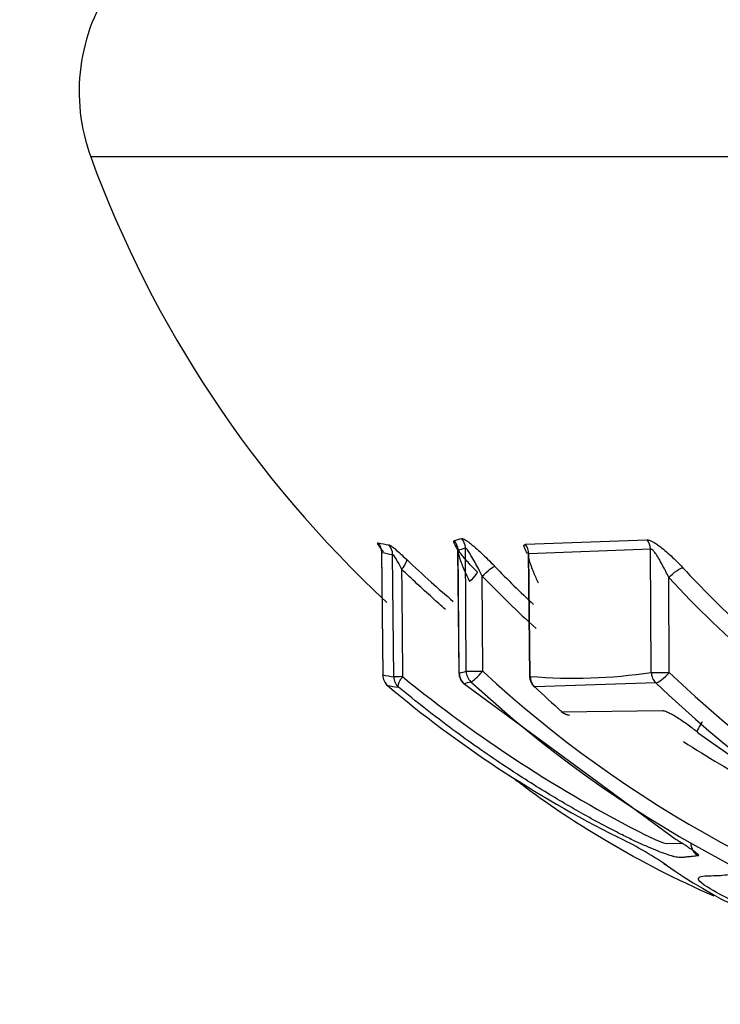
# Paper-space layout 'Sheet1' of a CAD drawing. Units: millimetres. Extents: x 0 to 210, y -3 to 297.
# Drawn here: x 162 to 163, y 199 to 201 of the extents above; entities that cross this region are included whole.
import ezdxf
from ezdxf import colors
from ezdxf.entities.mleader import LeaderData, LeaderLine
from ezdxf.enums import TextEntityAlignment as Align
from ezdxf.math import Vec2, Vec3

# ---------------------------------------------------------------- set-up
doc = ezdxf.new("R2010")
doc.units = ezdxf.units.MM
doc.layers.add('A4A5N0DS00', color=7, linetype='Continuous')
doc.layers.add('Default', color=7, linetype='Continuous')
doc.styles.add('SEACAD_Arial', font='arial.ttf')
doc.dimstyles.new('ISO-InstDr', dxfattribs={"dimtxt": 2.24, "dimasz": 3.136, "dimexe": 1.12, "dimexo": 1.12, "dimgap": 0.56, "dimtad": 1, "dimdec": 0, "dimlfac": 8, "dimzin": 0, "dimdsep": 46, "dimtxsty": 'SEACAD_Arial', "dimblk1": '_SE_FILLED', "dimblk2": '_SE_FILLED', "dimsah": 1, "dimcen": 1.12, "dimadec": 0, "dimazin": 0, "dimtfac": 0.5, "dimtofl": 0, "dimtmove": 0, "dimatfit": 3, "dimfxl": 1, "dimtzin": 0, "dimarcsym": 0})

# ---------------------------------------------------------------- blocks, each defined once
blk = doc.blocks.new('SE2')
at = {"layer": 'A4A5N0DS00', "color": 7, "linetype": 'Continuous'}
for p, q in [((174.0338, 200.3545), (161.6741, 200.3545)), ((162.2454, 199.8454), (162.405, 199.8515)), ((162.0563, 199.8359), (162.0579, 199.6738)), ((162.0565, 199.8348), (162.058, 199.6738)), ((162.0725, 199.6715), (162.0709, 199.8321)), ((162.1565, 199.84), (162.1581, 199.6762)), ((162.1585, 199.6762), (162.1568, 199.8377)), ((162.1676, 199.6786), (162.1665, 199.8407)), ((162.2491, 199.8345), (162.2509, 199.6719)), ((162.4099, 199.839), (162.2501, 199.8327)), ((162.2519, 199.672), (162.2501, 199.8327)), ((162.4108, 199.6772), (162.4099, 199.839)), ((162.1896, 199.6786), (162.1887, 199.8035)), ((162.4346, 199.6772), (162.4339, 199.8017)), ((162.1647, 199.6625), (162.4425, 199.4583)), ((162.4169, 199.6634), (162.2577, 199.6582)), ((162.2934, 199.6255), (162.4252, 199.627)), ((162.4731, 199.5975), (162.6858, 199.4479)), ((162.4305, 199.4522), (162.4519, 199.4526))]:
    blk.add_line(p, q, dxfattribs=at)
for centre, radius, start, end in [((161.9089, 200.4403), 0.25, 90, 200.0732), ((163.083, 200.8693), 1.5, 200.0732, 227.1825), ((162.0971, 200.0481), 0.2057, 257.2307, 261.3095), ((162.0925, 200.0595), 0.2175, 285.8164, 288.4865), ((162.1378, 199.8373), 0.0191, 1.0785, 42.6574), ((162.2309, 199.8329), 0.0191, 359.5907, 40.8054), ((162.3904, 199.8385), 0.0196, 1.4292, 41.73), ((162.1022, 200.0351), 0.2054, 257.131, 261.2342), ((162.0976, 200.0441), 0.2147, 286.0077, 288.7134), ((163.2603, 200.8353), 1.4667, 223.9981, 226.7983), ((163.2569, 200.8348), 1.4848, 223.993, 227.7999), ((163.4802, 200.7687), 1.4024, 222.8675, 227.3405), ((163.4745, 200.7673), 1.4196, 222.8606, 229.464), ((162.0765, 199.6739), 0.0187, 180.5509, 230.1502), ((162.1033, 199.9104), 0.2409, 259.1827, 262.6613), ((162.1769, 199.6764), 0.0188, 180.5858, 227.5258), ((162.1004, 199.9167), 0.2473, 283.5901, 285.7808), ((163.2535, 200.8297), 1.5675, 227.2533, 255.4584), ((162.3094, 200.3438), 0.6743, 265.1022, 278.6499), ((163.4696, 200.7539), 1.4935, 226.131, 254.5897), ((163.2145, 201.0575), 1.7885, 230.796, 243.0394), ((162.1067, 199.8997), 0.2442, 283.7471, 285.9666), ((163.2501, 200.8292), 1.5855, 227.2491, 255.4556), ((162.2696, 199.6721), 0.0188, 180.6346, 226.6993), ((163.4639, 200.7523), 1.5106, 226.1249, 254.5856), ((163.0581, 200.8403), 1.5431, 229.899, 243.3677), ((162.1095, 199.8962), 0.2405, 259.1028, 262.6014), ((163.3361, 200.8026), 1.5725, 226.7004, 228.4671), ((162.305, 199.6398), 0.0187, 228.4658, 265.4626), ((163.2569, 200.8348), 1.4848, 237.232, 241.5166), ((162.1583, 199.0233), 0.4845, 55.7915, 64.5796), ((162.4991, 199.6532), 0.2124, 243.3005, 251.162), ((162.8419, 200.0114), 0.717, 235.0054, 270.7983)]:
    blk.add_arc(centre, radius, start, end, dxfattribs=at)
for centre, major_axis, ratio, start_param, end_param in [((162.0381, 199.8347), (0.0042, 0.0183), 0.980816, 4.941381, 5.682966), ((162.0525, 199.8319), (0.0029, 0.0185), 0.981343, 4.871138, 5.614736), ((162.1481, 199.8405), (-0.006, 0.0178), 0.979907, 4.400752, 5.138098), ((162.0765, 199.6739), (0.0187, 0.0002), 0.003759, 2.950585, 3.268948), ((162.0765, 199.6739), (-0.0035, -0.0184), 0.981105, 4.906334, 5.73766), ((162.1769, 199.6764), (0.0187, 0.0002), 0.006911, 2.950581, 3.141591), ((162.1769, 199.6764), (0.0044, -0.0182), 0.98086, 4.488361, 5.31782), ((162.186, 199.6788), (0.0187, 0.0001), 0.010224, 3.332609, 4.90333), ((162.186, 199.6788), (-0.0051, 0.018), 0.980498, 1.309274, 2.136922), ((162.186, 199.6788), (-0.0127, -0.0138), 0.146539, 0.168474, 1.693439), ((162.4286, 199.6774), (0.0187, 0.0001), 0.011075, 3.47014, 5.04086), ((162.4286, 199.6774), (-0.0028, 0.0185), 0.945519, 1.436802, 2.265545), ((162.4286, 199.6774), (-0.013, -0.0136), 0.245076, 0.260923, 1.789172), ((162.0909, 199.6716), (-0.0187, -0.0002), 0.00378, -1.196345, -0.191008), ((162.0909, 199.6716), (-0.0024, -0.0186), 0.981478, 4.846767, 5.679849), ((162.1769, 199.6764), (0.0127, 0.0138), 0.135368, 3.141593, 3.303896), ((162.2696, 199.6721), (0.0187, 0.0002), 0.005444, 2.813061, 3.141593), ((162.2696, 199.6721), (-0.0016, -0.0187), 0.946079, 4.801551, 5.634244), ((162.0765, 199.6739), (0.012, 0.0144), 0.287466, 3.036588, 3.141593), ((162.2696, 199.6721), (0.0129, 0.0136), 0.234996, 3.141593, 3.344388), ((162.305, 199.6398), (0.0124, 0.014), 0.241683, 2.877615, 3.141593), ((162.305, 199.6398), (0.0124, 0.014), 0.241683, 3.141593, 3.337476), ((162.305, 199.6398), (0.0015, 0.0187), 0.946277, 2.517857, 3.141593), ((162.4813, 199.4528), (-0.0025, 0.0186), 0.981504, 1.441995, 2.522338), ((162.4392, 199.4407), (0.0167, 0.0085), 0.990255, 3.428433, 3.775802)]:
    blk.add_ellipse(centre, major_axis=major_axis, ratio=ratio, start_param=start_param, end_param=end_param, dxfattribs=at)
for points, knots in [([(162.0591, 199.8352), (162.0575, 199.8372), (162.0549, 199.8406), (162.0521, 199.8447), (162.0508, 199.8472), (162.0514, 199.8474), (162.0517, 199.8475)], [0.6664416, 0.6664416, 0.6664416, 0.6664416, 0.7707999, 0.8581336, 0.9326538, 1, 1, 1, 1]), ([(162.066, 199.8447), (162.0664, 199.8446), (162.0671, 199.8444), (162.0689, 199.8433), (162.0712, 199.8416), (162.0751, 199.8385), (162.081, 199.8333), (162.0863, 199.8283), (162.0891, 199.8257)], [0, 0, 0, 0, 0.110741, 0.222504, 0.338767, 0.462631, 0.720502, 1, 1, 1, 1]), ([(162.1815, 199.8096), (162.1791, 199.812), (162.1747, 199.8166), (162.1686, 199.8233), (162.1635, 199.8293), (162.1583, 199.8361), (162.1538, 199.8427), (162.1507, 199.8486), (162.1514, 199.8497), (162.1518, 199.8502)], [0, 0, 0, 0, 0.139638, 0.267981, 0.387381, 0.500757, 0.695392, 0.856048, 1, 1, 1, 1]), ([(162.1615, 199.8532), (162.1619, 199.8533), (162.1627, 199.8533), (162.1648, 199.8524), (162.1676, 199.8506), (162.1711, 199.8481), (162.1753, 199.8447), (162.1807, 199.8402), (162.1877, 199.8339), (162.1963, 199.8256), (162.2021, 199.8197), (162.2052, 199.8165)], [0, 0, 0, 0, 0.071801, 0.144411, 0.221005, 0.304304, 0.396436, 0.498983, 0.646851, 0.811594, 1, 1, 1, 1]), ([(162.2481, 199.8334), (162.2467, 199.8357), (162.2444, 199.8398), (162.2428, 199.8447), (162.2446, 199.8451), (162.2454, 199.8454)], [0.5277477, 0.5277477, 0.5277477, 0.5277477, 0.695282, 0.8552112, 1, 1, 1, 1]), ([(162.405, 199.8515), (162.4056, 199.8515), (162.4068, 199.8516), (162.4096, 199.8506), (162.413, 199.8488), (162.417, 199.8463), (162.4217, 199.8429), (162.4277, 199.8384), (162.435, 199.8321), (162.4437, 199.8238), (162.4493, 199.8179), (162.4523, 199.8147)], [0, 0, 0, 0, 0.07181, 0.144453, 0.221081, 0.304394, 0.396508, 0.498997, 0.647092, 0.811833, 1, 1, 1, 1]), ([(162.1568, 199.8377), (162.1567, 199.8375), (162.1565, 199.8372), (162.1565, 199.8358), (162.1569, 199.8339), (162.1578, 199.8314), (162.1592, 199.8263), (162.1616, 199.8198), (162.1659, 199.8093), (162.1697, 199.8016), (162.1721, 199.7965)], [0, 0, 0, 0, 0.043716, 0.096348, 0.159739, 0.234946, 0.317648, 0.501347, 0.674178, 1, 1, 1, 1]), ([(162.1887, 199.8035), (162.1876, 199.8059), (162.1835, 199.8143), (162.1768, 199.8259), (162.1697, 199.8381), (162.1674, 199.84), (162.1665, 199.8407)], [0, 0, 0, 0, 0.167184, 0.573027, 0.841478, 1, 1, 1, 1]), ([(162.2501, 199.8327), (162.2498, 199.8327), (162.2493, 199.8325), (162.249, 199.8313), (162.2491, 199.8298), (162.2496, 199.8277), (162.2507, 199.8232), (162.2528, 199.8169), (162.2566, 199.807), (162.26, 199.7996), (162.2622, 199.7949)], [0, 0, 0, 0, 0.049162, 0.113464, 0.173072, 0.230436, 0.323889, 0.500808, 0.687643, 1, 1, 1, 1]), ([(162.4339, 199.8017), (162.4327, 199.8043), (162.4307, 199.8085), (162.4266, 199.8164), (162.4223, 199.8241), (162.4177, 199.8318), (162.4143, 199.8363), (162.4116, 199.8389), (162.4105, 199.8389), (162.4099, 199.839)], [0, 0, 0, 0, 0.180413, 0.27981, 0.54018, 0.712733, 0.82765, 0.919796, 1, 1, 1, 1]), ([(162.0891, 199.8257), (162.0998, 199.8157), (162.12, 199.7968), (162.1408, 199.7787), (162.1507, 199.7704)], [0, 0, 0, 0, 0.076033, 0.1432746, 0.1432746, 0.1432746, 0.1432746]), ([(162.1887, 199.8035), (162.1917, 199.8065), (162.1995, 199.8136), (162.2043, 199.8164), (162.2052, 199.8165)], [0, 0, 0, 0, 0.503031, 1, 1, 1, 1]), ([(162.1406, 199.7598), (162.1347, 199.7649), (162.1221, 199.7761), (162.1028, 199.7937), (162.0894, 199.8063), (162.0827, 199.8126)], [0.7665085, 0.7665085, 0.7665085, 0.7665085, 0.835925, 0.9172379, 1, 1, 1, 1]), ([(162.1815, 199.8096), (162.1825, 199.8098), (162.1818, 199.8071), (162.1752, 199.7996), (162.1721, 199.7965)], [0, 0, 0, 0, 0.505179, 1, 1, 1, 1]), ([(162.4339, 199.8017), (162.4368, 199.8047), (162.4448, 199.8118), (162.4509, 199.8146), (162.4523, 199.8147)], [0, 0, 0, 0, 0.49998, 1, 1, 1, 1]), ([(162.0786, 199.6577), (162.0784, 199.658), (162.0782, 199.6588), (162.0783, 199.6602), (162.079, 199.6628), (162.0805, 199.6667), (162.083, 199.6703), (162.084, 199.6716)], [0, 0, 0, 0, 0.161968, 0.297454, 0.406431, 0.766082, 1, 1, 1, 1]), ([(162.4727, 199.4363), (162.4705, 199.436), (162.4664, 199.4355), (162.4608, 199.4349), (162.4555, 199.4345), (162.4525, 199.4338), (162.4488, 199.4338), (162.4455, 199.4342), (162.4419, 199.4348), (162.4366, 199.4362), (162.4284, 199.439), (162.417, 199.4434), (162.4036, 199.4491), (162.3889, 199.4557), (162.3715, 199.4642), (162.3504, 199.4751), (162.3174, 199.493), (162.2716, 199.5196), (162.2128, 199.5571), (162.1469, 199.6031), (162.1022, 199.6388), (162.0786, 199.6577)], [0, 0, 0, 0, 0.055197, 0.100892, 0.141399, 0.181756, 0.196129, 0.218864, 0.237717, 0.25345, 0.283059, 0.31356, 0.345456, 0.379187, 0.41078, 0.452104, 0.503421, 0.602776, 0.718528, 0.850885, 1, 1, 1, 1]), ([(162.4252, 199.627), (162.4258, 199.627), (162.427, 199.627), (162.4298, 199.6261), (162.4336, 199.6245), (162.4388, 199.6218), (162.4476, 199.6165), (162.4571, 199.6099), (162.4665, 199.6029), (162.4709, 199.5993), (162.4731, 199.5975)], [0, 0, 0, 0, 0.073537, 0.148841, 0.228633, 0.347478, 0.475904, 0.738897, 0.872617, 1, 1, 1, 1]), ([(162.4779, 199.612), (162.4753, 199.6086), (162.4703, 199.6003), (162.4715, 199.5973), (162.4731, 199.5975)], [0, 0, 0, 0, 0.496964, 1, 1, 1, 1]), ([(162.4934, 199.383), (162.4446, 199.4045), (162.3605, 199.4478), (162.2765, 199.5027), (162.239, 199.5309), (162.2316, 199.5365)], [0.4184726, 0.4184726, 0.4184726, 0.4184726, 0.5013673, 0.5675451, 0.5842333, 0.5842333, 0.5842333, 0.5842333]), ([(162.4425, 199.4583), (162.444, 199.4574), (162.4469, 199.4557), (162.4512, 199.4531), (162.456, 199.4501), (162.461, 199.4468), (162.4658, 199.4435), (162.4697, 199.4407), (162.4722, 199.4384), (162.4736, 199.4368), (162.473, 199.4365), (162.4727, 199.4363)], [0, 0, 0, 0, 0.082364, 0.166767, 0.254529, 0.384165, 0.513806, 0.642183, 0.763938, 0.885332, 1, 1, 1, 1]), ([(162.7949, 199.3046), (162.7854, 199.304), (162.7706, 199.303), (162.7526, 199.3023), (162.73, 199.305), (162.6919, 199.3134), (162.6394, 199.3284), (162.5783, 199.3499), (162.5225, 199.3739), (162.4715, 199.4013), (162.4712, 199.4108), (162.4967, 199.4095), (162.5112, 199.4114), (162.5185, 199.4124)], [0, 0, 0, 0, 0.161048, 0.250055, 0.320247, 0.375407, 0.437176, 0.500698, 0.573615, 0.641681, 0.749529, 0.874669, 1, 1, 1, 1])]:
    blk.add_open_spline(points, degree=3, knots=knots, dxfattribs=at)
for points in [[(162.0709, 199.8321), (162.0723, 199.8316), (162.0776, 199.8222), (162.0827, 199.8126)], [(162.0891, 199.8257), (162.0902, 199.824), (162.0871, 199.818), (162.0827, 199.8126)], [(162.0827, 199.8126), (162.0831, 199.7656), (162.0836, 199.7186), (162.084, 199.6716)]]:
    blk.add_open_spline(points, degree=3, dxfattribs=at)
blk = doc.blocks.new('DMBLK294')
at = {"layer": 'Default', "linetype": 'Continuous'}
for points in [[(160.1242, 174.3697), (163.2602, 174.8924), (160.1242, 175.4151)], [(170.99, 174.3697), (170.99, 175.4151), (167.854, 174.8924)]]:
    blk.add_hatch(color=7, dxfattribs=at).paths.add_polyline_path(points)
at = {"layer": 'Default', "color": 7, "linetype": 'Continuous'}
for p, q in [((163.2602, 211.8743), (163.2602, 173.7724)), ((167.854, 203.8518), (167.854, 173.7724)), ((163.2602, 174.8924), (156.9882, 174.8924)), ((185.4321, 174.8924), (167.854, 174.8924))]:
    blk.add_line(p, q, dxfattribs=at)
at = {"layer": 'Default', "color": 7, "linetype": 'Continuous', "style": 'SEACAD_Arial'}
for s, p in [('37', (175.2499, 180.3804)), ('(', (173.1073, 177.6924)), (')', (183.6255, 177.6924)), ('1.45"', (175.2499, 177.6924))]:
    blk.add_text(s, height=2.24, dxfattribs=at).set_placement(p, align=Align.TOP_LEFT)
blk = doc.blocks.new('_SE_FILLED')
at = {"color": 0}
blk.add_line((0, 0), (-1, 0), dxfattribs=at)
blk.add_solid([(0, 0), (-1, -0.1665), (-1, 0.1665), (0, 0)], dxfattribs=at)
blk = doc.blocks.new('DMBLK308')
at = {"layer": 'Default', "linetype": 'Continuous'}
for points in [[(120.5129, 174.4321), (120.5129, 175.4775), (117.3769, 174.9548)], [(160.1242, 174.4321), (163.2602, 174.9548), (160.1242, 175.4775)]]:
    blk.add_hatch(color=7, dxfattribs=at).paths.add_polyline_path(points)
at = {"layer": 'Default', "color": 7, "linetype": 'Continuous'}
for p, q in [((163.2602, 211.8743), (163.2602, 173.8348)), ((117.3769, 208.5932), (117.3769, 173.8348)), ((163.2602, 174.9548), (117.3769, 174.9548))]:
    blk.add_line(p, q, dxfattribs=at)
at = {"layer": 'Default', "color": 7, "linetype": 'Continuous', "style": 'SEACAD_Arial'}
for s, p in [('367', (135.8142, 180.4428)), ('(', (133.6716, 177.7548)), (')', (145.9429, 177.7548)), ('14.45"', (135.8142, 177.7548))]:
    blk.add_text(s, height=2.24, dxfattribs=at).set_placement(p, align=Align.TOP_LEFT)

psp = doc.layouts.new('Sheet1')

# ---------------------------------------------------------------- block references
at = {"layer": 'Default'}
psp.add_blockref('SE2', (0, 0), dxfattribs=at)

# ---------------------------------------------------------------- dimensions: what is measured, and where the dimension line sits
at = {"layer": 'Default', "color": 7, "linetype": 'Continuous'}
for base, p1, p2, picture, middle in [((117.3769, 174.9548), (163.2602, 212.9943), (117.3769, 209.7132), 'DMBLK308', (140.3186, 174.9548)), ((163.2602, 174.8924), (167.854, 205.6906), (163.2602, 212.9943), 'DMBLK294', (172.3233, 174.8924))]:
    dim = psp.add_linear_dim(base=base, p1=p1, p2=p2, text='\\A1;<>', dimstyle='ISO-InstDr', override={"dimpost": '\\X'}, dxfattribs=at)
    dim.commit()
    dim.dimension.update_dxf_attribs({"geometry": picture, "text_midpoint": middle, "dimtype": 160})

# ---------------------------------------------------------------- leaders
ml = psp.add_multileader_mtext('Standard', dxfattribs=at)
ml.set_content('{\\pxsm0.9;\\fArial|b0||i0||c0|p34;\\W1.;TAPON LLENADO\\PDE ACEITE\\P}', color=256)
ml.set_leader_properties()
ml.build(insert=Vec2(0, 0))
ml.multileader.update_dxf_attribs({"dogleg_length": 2.8276, "arrow_head_size": 2.24})
ctx = ml.context
ctx.base_point, ctx.char_height, ctx.arrow_head_size, ctx.landing_gap_size = Vec3(173.4515, 188.1331), 1.6, 2.24, 0.56
notes = []
notes.append((ctx, [(0, (1, 1, 0), (170.6239, 188.1331), (1, 0), 2.8276, [(0, [(162.0674, 204.6462)], 0, [])])]))
ctx.mtext.insert = Vec3(174.0115, 188.9467)
for ctx, leaders in notes:
    for number, flags, end, landing, length, lines in leaders:
        leader = LeaderData()
        leader.index, (leader.has_last_leader_line, leader.has_dogleg_vector, leader.attachment_direction) = number, flags
        leader.last_leader_point, leader.dogleg_vector, leader.dogleg_length = Vec3(end), Vec3(landing), length
        for number, points, colour, breaks in lines:
            line = LeaderLine()
            line.index, line.vertices, line.color, line.breaks = number, Vec3.list(points), colors.encode_raw_color(colour), breaks
            leader.lines.append(line)
        ctx.leaders.append(leader)

doc.saveas('drawing.dxf')
